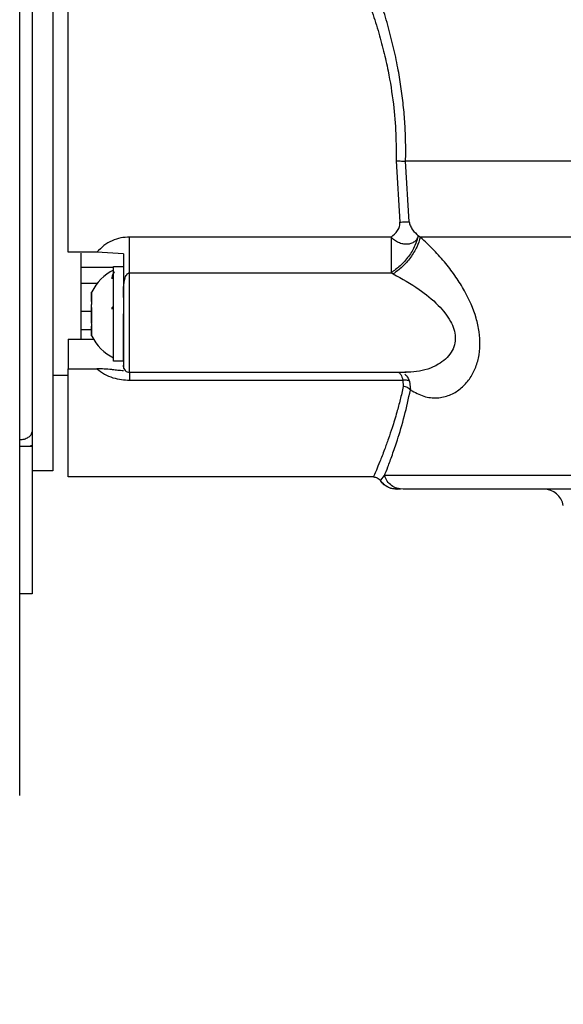
# Model space of a CAD drawing. Units: inches. Extents: x 218.9 to 312.4, y 214.8 to 247.8.
# Drawn here: x 280.9 to 281, y 223.5 to 223.7 of the extents above; entities that cross this region are included whole.
import ezdxf

# ---------------------------------------------------------------- set-up
doc = ezdxf.new("R2010")
doc.units = ezdxf.units.IN
doc.header["$LTSCALE"] = 0.25
doc.header["$MEASUREMENT"] = 0
doc.layers.add('ANNOTATIONS', color=1, linetype='Continuous')
doc.layers.add('MOTOR RH', color=7, linetype='Continuous')
doc.styles.add('ARIAL', font='arial.ttf', dxfattribs={"height": 0.09375})
doc.dimstyles.new('STANDARD$0', dxfattribs={"dimtxt": 0.09375, "dimasz": 0.09375, "dimexe": 0.03125, "dimexo": 0.046875, "dimgap": 0.09, "dimtad": 0, "dimtih": 1, "dimtoh": 1, "dimdec": 4, "dimzin": 0, "dimdsep": 46, "dimtxsty": 'ARIAL', "dimcen": 0.09, "dimadec": 0, "dimazin": 0, "dimtfac": 1, "dimtdec": 4, "dimtofl": 0, "dimtmove": 0, "dimatfit": 1, "dimfxl": 1, "dimtolj": 1, "dimtzin": 0, "dimarcsym": 0})

# ---------------------------------------------------------------- blocks, each defined once
blk = doc.blocks.new('*D121')
at = {"layer": 'ANNOTATIONS', "color": 0, "lineweight": -2, "transparency": 16777216}
for p, q in [((280.1562872047887, 223.5726725989203), (280.1562872047887, 225.8445399810163)), ((281.6547355326865, 225.558016120221), (281.6547355326865, 225.8445399810163)), ((280.2500372047887, 225.8132899810163), (280.7244152739218, 225.8132899810163)), ((281.5609855326865, 225.8132899810163), (281.0866074635534, 225.8132899810163))]:
    blk.add_line(p, q, dxfattribs=at)
at = {"layer": 'ANNOTATIONS', "color": 0, "transparency": 16777216}
for points in [[(280.2500372047887, 225.8289149810163), (280.2500372047887, 225.7976649810163), (280.1562872047887, 225.8132899810163)], [(281.5609855326865, 225.8289149810163), (281.5609855326865, 225.7976649810163), (281.6547355326865, 225.8132899810163)]]:
    blk.add_solid(points, dxfattribs=at)
at = {"layer": 'defpoints', "color": 0, "transparency": 16777216}
for p in [(280.1562872047887, 225.8132899810163), (281.6547355326865, 225.511141120221), (280.1562872047887, 223.5257975989203)]:
    blk.add_point(p, dxfattribs=at)
at = {"layer": 'ANNOTATIONS', "color": 0, "transparency": 16777216, "insert": (280.9055113687376, 225.8132899810163), "char_height": 0.09375, "attachment_point": 5, "style": 'ARIAL'}
blk.add_mtext('\\A1;25"', dxfattribs=at)
blk = doc.blocks.new('*D123')
at = {"layer": 'ANNOTATIONS', "color": 0, "lineweight": -2, "transparency": 16777216}
for p, q in [((280.1562872047887, 223.5726725989203), (280.1562872047887, 225.542391120221)), ((281.5000363750169, 224.8765007369863), (281.5000363750169, 225.542391120221)), ((280.2500372047887, 225.511141120221), (280.5378399106395, 225.511141120221)), ((281.4062863750169, 225.511141120221), (281.118483669166, 225.511141120221))]:
    blk.add_line(p, q, dxfattribs=at)
at = {"layer": 'ANNOTATIONS', "color": 0, "transparency": 16777216}
for points in [[(280.2500372047887, 225.526766120221), (280.2500372047887, 225.495516120221), (280.1562872047887, 225.511141120221)], [(281.4062863750169, 225.526766120221), (281.4062863750169, 225.495516120221), (281.5000363750169, 225.511141120221)]]:
    blk.add_solid(points, dxfattribs=at)
at = {"layer": 'defpoints', "color": 0, "transparency": 16777216}
for p in [(281.5000363750169, 225.511141120221), (281.5000363750169, 224.8296257369863), (280.1562872047887, 223.5257975989203)]:
    blk.add_point(p, dxfattribs=at)
at = {"layer": 'ANNOTATIONS', "color": 0, "transparency": 16777216, "insert": (280.8281617899028, 225.511141120221), "char_height": 0.09375, "attachment_point": 5, "style": 'ARIAL'}
blk.add_mtext('\\A1;21 1/2"', dxfattribs=at)

msp = doc.modelspace()

# ---------------------------------------------------------------- linework, layer by layer
at = {"layer": 'MOTOR RH'}
for p, q in [((280.9488259959795, 223.6945291963851), (280.9495898271556, 223.6822445382985)), ((280.951462445523, 223.6823102442061), (280.9507478937776, 223.6944541039192)), ((280.9478298474871, 223.6792783858971), (280.8955713578483, 223.6792783858971)), ((280.9536788465856, 223.6792478795828), (280.9532822645003, 223.679555289365)), ((280.8890430065977, 223.6762582607859), (280.883269099965, 223.6762606074254)), ((280.8943417187198, 223.675922691329), (280.8890430065977, 223.6762582607859)), ((280.9478298474871, 223.6754510167779), (280.9478298474871, 223.6721305218032)), ((280.8923728881306, 223.6731747764065), (280.8859008562293, 223.6731747764065)), ((280.8923728881306, 223.673374240769), (280.8943417187198, 223.673374240769)), ((280.8923728881306, 223.654427472977), (280.8923728881306, 223.673374240769)), ((280.8955713578483, 223.6721305218032), (280.9478298474871, 223.6721305218032)), ((280.8955713578483, 223.6522122452342), (280.8955713578483, 223.6721305218032)), ((280.9478298474871, 223.6721305218032), (280.9482686690844, 223.6719075910452)), ((280.8859008562293, 223.6700795588294), (280.8891403921393, 223.6700795588294)), ((280.8879436059647, 223.6681670475896), (280.8879436059647, 223.6662991225013)), ((280.8879893654361, 223.6662991225013), (280.8879436059647, 223.6662991225013)), ((280.8922954490251, 223.667479482199), (280.8923728881306, 223.667479482199)), ((280.8943417187198, 223.6671978854521), (280.8943417187198, 223.6588743549395)), ((280.8879436059647, 223.6644053843779), (280.8859008562293, 223.6644053843779)), ((280.8879436059647, 223.6651915086299), (280.8879436059647, 223.6621455704835)), ((280.8879436059647, 223.6607141203531), (280.8859008562293, 223.6607141203531)), ((280.8879436059647, 223.6616246165016), (280.8879436059647, 223.6596323195168)), ((280.8880081385526, 223.6616246165016), (280.8879436059647, 223.6616246165016)), ((280.8879436059647, 223.661500244605), (280.8879928853954, 223.661500244605)), ((280.8832679266452, 223.6588743549395), (280.8883401880501, 223.6588743549395)), ((280.8879436059647, 223.6596323195168), (280.8879834988372, 223.6595384539345)), ((280.8943405454, 223.654427472977), (280.8923728881306, 223.654427472977)), ((280.8832679266452, 223.6529467434158), (280.8890430065977, 223.6529443967763)), ((280.8943687050747, 223.6534348444439), (280.8943405454, 223.6536601218415)), ((280.894409771267, 223.6530969283475), (280.8943687050747, 223.6534348444439)), ((280.9508581858368, 223.6522122452342), (280.8955713578483, 223.6522122452342)), ((280.8832679266452, 223.6515974256699), (280.880241934935, 223.6515974256699)), ((280.8955713578483, 223.650651729928), (280.9502034734001, 223.6506493832885)), ((280.9502034734001, 223.6506493832885), (280.9502785658659, 223.6493915844853)), ((280.951510551634, 223.6504217592513), (280.9517100159964, 223.6486805526992)), ((280.8735974250263, 223.6374495357742), (280.876057876603, 223.6374495357742)), ((280.8755357493013, 223.6374495357742), (280.876057876603, 223.6376748131718)), ((280.876057876603, 223.6376748131718), (280.876057876603, 223.6079217702148)), ((280.8802407616153, 223.6325286326209), (280.876057876603, 223.6325286326209)), ((280.9442969816324, 223.6312966468529), (280.8832620600464, 223.6312989934925)), ((280.9457178718848, 223.6305480688339), (280.9458211240253, 223.6306771340096)), ((280.9458211240253, 223.6306771340096), (280.9465227692532, 223.6315571238439)), ((280.9490630065749, 223.6288725681894), (280.9483461081899, 223.6289007278641)), ((280.9489656210332, 223.628837368596), (280.949046580098, 223.628837368596)), ((280.9496543597435, 223.6288796081081), (280.9489820475101, 223.6288350219565)), ((280.9497165456918, 223.6288350219565), (280.9492331379428, 223.6288350219565)), ((280.9502222465165, 223.6288350219565), (280.9496567063831, 223.6289265408992)), ((280.876057876603, 223.6079217702148), (280.8735974250263, 223.6079217702148))]:
    msp.add_line(p, q, dxfattribs=at)
at = {"layer": 'MOTOR RH', "flags": 128}
for points in [[(280.8735962517065, 223.5675572231762), (280.8735974250263, 223.590737328731), (280.8735974250263, 223.6375363614379), (280.8735985983461, 223.6610872360428), (280.8735985983461, 223.7083133571493), (280.8735997716659, 223.7319182044641), (280.8735997716659, 223.8022704584155), (280.8736009449857, 223.8254505639703)], [(280.8802431082548, 223.7604815011651), (280.8802431082548, 223.7112583897947), (280.880241934935, 223.7039298344548), (280.880241934935, 223.6326365780406), (280.8802407616153, 223.6325286326209)], [(281.1236788027315, 223.6944517572797), (281.015980953533, 223.6944517572797), (281.0065310360326, 223.6944541039192), (280.9507478937776, 223.6944541039192)], [(281.1237175222843, 223.6792455329433), (281.118685153752, 223.6792455329433), (281.1129241536369, 223.6792431863038), (281.099414549701, 223.6792431863038), (281.0917821045383, 223.6792455329433), (280.960107465655, 223.6792455329433), (280.9536788465856, 223.6792478795828)], [(280.8859008562293, 223.6588743549395), (280.8859008562293, 223.6701077185041), (280.8859020295491, 223.6754205104636), (280.8859020295491, 223.6760705296212)], [(281.1212688039054, 223.6315547772043), (281.1195322906325, 223.6315547772043), (281.1173780755181, 223.6315524305647), (281.0573850618958, 223.6315524305647), (281.0488632403407, 223.6315547772043), (280.9543675852959, 223.6315547772043), (280.9509285850236, 223.6315571238439), (280.9465227692532, 223.6315571238439)]]:
    msp.add_lwpolyline(points, dxfattribs=at)
at = {"layer": 'MOTOR RH'}
for centre, radius, start, end in [((280.8968018806586, 223.6639001051219), 0.009842519933278601, 116.7202392561505, 153.2754482349748), ((278.9586130227575, 223.6594039132665), 1.935733919440821, 359.8527022041588, 0.1331051331642125), ((280.8968018806586, 223.6639001051219), 0.009842519933262428, 206.7135341571122, 243.2754507577869), ((280.8955714010303, 223.6534424473305), 0.001230314960631173, 179.9990978143796, 269.9990978143812), ((280.9783894569701, 223.6248987253761), 0.003937007998475708, 9.999085478968208, 89.999097715222)]:
    msp.add_arc(centre, radius, start, end, dxfattribs=at)
for points, knots in [([(280.883269099965, 223.6762606074254), (280.883269100145, 223.680166889478), (280.8832691005049, 223.6879802217797), (280.8832690978048, 223.7001807023548), (280.8832691080648, 223.7122058669362), (280.8832690697237, 223.7237001212879), (280.8832692128342, 223.734267758251), (280.8832686787811, 223.7434920666247), (280.8832706719271, 223.7512510454893), (280.8832704061666, 223.754795205882), (280.8832702732848, 223.7565673063822)], [0, 0, 0, 0, 0.1249836202609894, 0.2499918193863016, 0.3749890326739783, 0.4999897957628101, 0.6250005165637493, 0.7499964768180716, 0.8749968061783273, 1, 1, 1, 1]), ([(280.8760602232426, 223.7525146598654), (280.876060227723, 223.7500505103667), (280.8760602368029, 223.7450566052138), (280.8760601667548, 223.7366123493343), (280.8760604913252, 223.7258344642908), (280.8760585795683, 223.7123896951464), (280.8760591323528, 223.6982735054104), (280.8760590284851, 223.6858823030979), (280.8760590684093, 223.6754848012936), (280.8760589871413, 223.6640118923006), (280.8760593866274, 223.6519358918533), (280.8760583715249, 223.6442435797854), (280.876057876603, 223.640493127281)], [0, 0, 0, 0, 0.07848550304259747, 0.1590606244823748, 0.2415577581553091, 0.3696182349135476, 0.4999854654454179, 0.586922854377809, 0.6731914697990113, 0.7586097691849469, 0.882308129509245, 0.9999999999999999, 0.9999999999999999, 0.9999999999999999, 0.9999999999999999]), ([(280.9380162008551, 223.739044948802), (280.9386483002038, 223.7376990997181), (280.9397534140247, 223.7353461208284), (280.941324921325, 223.7316772759094), (280.9426642743585, 223.7282873303527), (280.943995658942, 223.7245803294788), (280.9452341153025, 223.7206927084894), (280.9463488238055, 223.7165826258516), (280.9474515638282, 223.7117015411291), (280.948334419534, 223.7061676334695), (280.9488545014176, 223.7001226246537), (280.9488351381776, 223.696323107759), (280.9488259959795, 223.6945291963851)], [0, 0, 0, 0, 0.1115608823259963, 0.1950444549619454, 0.2830376661385033, 0.362743863682244, 0.4587229524700865, 0.5491003459400459, 0.633923341491313, 0.7714236247018986, 0.8920795009485373, 1, 1, 1, 1]), ([(280.9507478937776, 223.6944541039192), (280.95076160776, 223.6957043835999), (280.9507890309362, 223.6982045063992), (280.9506253935062, 223.701954542681), (280.9503133975389, 223.7056942044667), (280.9498378199314, 223.7094242563472), (280.9491753943256, 223.7133524967427), (280.9483030678538, 223.7174603683402), (280.9472045757527, 223.721718661721), (280.945865957359, 223.7261690769612), (280.9442420139129, 223.7308664148851), (280.9423033244643, 223.7358494905631), (280.9409070176109, 223.7390113057296), (280.9401833224871, 223.7406500502597)], [0, 0, 0, 0, 0.07299124173617791, 0.1459569970190532, 0.2192456137909324, 0.2932016818583839, 0.3681609728545053, 0.4570790684176004, 0.5473197207498028, 0.6394447300413055, 0.7503715882993632, 0.8706195104090078, 1, 1, 1, 1]), ([(280.9488259959795, 223.6945291963851), (280.9490074161888, 223.6945248224982), (280.9493750750406, 223.694515958556), (280.9499006291146, 223.6944966867501), (280.9503765939502, 223.6944754314562), (280.9506250966197, 223.6944611574128), (280.9507478937776, 223.6944541039193)], [0, 0, 0, 0, 0.2467573041577854, 0.5000683631255524, 0.7529596591338137, 1, 1, 1, 1]), ([(280.9478298474871, 223.6792783858971), (280.9483066761811, 223.6796789303154), (280.9490277525042, 223.6802846470016), (280.9495146824335, 223.6812538576673), (280.949626377665, 223.6818352890103), (280.9496018600715, 223.6821098079661), (280.9495898271556, 223.6822445382985)], [0, 0, 0, 0, 0.509426734557613, 0.7703721718296376, 0.8873016490290109, 1, 1, 1, 1]), ([(280.9495898271556, 223.6822445382985), (280.9497681168933, 223.6822667725179), (280.950124557301, 223.6823112236138), (280.9506316579265, 223.6823437604529), (280.95109506815, 223.6823440719751), (280.9513406318291, 223.6823215326839), (280.9514636188428, 223.6823102442061)], [0, 0, 0, 0, 0.2501911993472968, 0.5001872470440422, 0.7496760184987293, 1, 1, 1, 1]), ([(280.951462445523, 223.6823102442061), (280.9514873808697, 223.6821805922229), (280.9515381318914, 223.6819167109672), (280.9517435287669, 223.6813658985182), (280.9522800982318, 223.6804568130705), (280.9528822321288, 223.6799151484794), (280.9532822645003, 223.679555289365)], [0, 0, 0, 0, 0.1112516030959693, 0.2264308803728211, 0.4860732953817708, 1, 1, 1, 1]), ([(280.8955713578482, 223.6792783858971), (280.8949794962915, 223.6792438354472), (280.8937745333054, 223.6791734946506), (280.8920207077596, 223.6785767211475), (280.890363167292, 223.6776342122971), (280.8894864494972, 223.6767204438598), (280.8890430065977, 223.6762582607859)], [0, 0, 0, 0, 0.2366555029509791, 0.4818037567539315, 0.7378969082233786, 0.9999999999999999, 0.9999999999999999, 0.9999999999999999, 0.9999999999999999]), ([(280.8955713578483, 223.6721305218032), (280.8955713578482, 223.6726236941805), (280.8955713578482, 223.6736099011401), (280.8955713578482, 223.675434360999), (280.8955713578482, 223.6773729905236), (280.8955713578483, 223.6786434792119), (280.8955713578482, 223.6792783858971)], [0, 0, 0, 0, 0.2500900199375323, 0.5001101634014834, 0.7501879378814247, 1, 1, 1, 1]), ([(280.9532822645003, 223.679555289365), (280.953202686189, 223.6793223690278), (280.9530440641917, 223.6788580931652), (280.9525174308137, 223.6783136080354), (280.9518424159086, 223.6779506421522), (280.9510331535575, 223.6778116212706), (280.9501812922343, 223.6778700741012), (280.9493091697917, 223.6781567508297), (280.9484859907537, 223.6786239337808), (280.9480489131321, 223.6790598848741), (280.9478298474871, 223.6792783858971)], [0, 0, 0, 0, 0.1255397536056626, 0.250236102582763, 0.3843127784230759, 0.5001564291343167, 0.6252135047391207, 0.750215006881317, 0.8748064235309764, 1, 1, 1, 1]), ([(280.9532822645003, 223.679555289365), (280.953092399924, 223.6788957197309), (280.9527011734845, 223.6775366400925), (280.951387603587, 223.6753906473972), (280.9496996088118, 223.6734479968061), (280.9484407532808, 223.6725609794781), (280.9478298474871, 223.6721305218032)], [0, 0, 0, 0, 0.2426551177596616, 0.5000042643860608, 0.7573587403437381, 1, 1, 1, 1]), ([(280.9478298474871, 223.6792783858971), (280.9478298474871, 223.6786411003926), (280.947829847487, 223.677366619922), (280.9478298474871, 223.6760895209178), (280.9478298474871, 223.6754510167779)], [0, 0, 0, 0, 0.5000355197028521, 1, 1, 1, 1]), ([(280.9536788465856, 223.6792478795828), (280.9534843019894, 223.6786004502803), (280.9530842559431, 223.6772691281165), (280.9517761459549, 223.6751594632099), (280.950109860231, 223.6732377644414), (280.948870211681, 223.6723421770794), (280.9482686690844, 223.6719075910452)], [0, 0, 0, 0, 0.2434593667964364, 0.5006304930915855, 0.75767968282303, 1, 1, 1, 1]), ([(280.9517100159964, 223.6486805526992), (280.9525953497043, 223.6482043988914), (280.9543634838709, 223.6472534537182), (280.9570249559041, 223.6469795093087), (280.959499515033, 223.6475146336221), (280.9616260579227, 223.6487573216252), (280.9633291170264, 223.6504978782602), (280.9645774167359, 223.6526037287548), (280.9653739934655, 223.6550111335358), (280.9656751499392, 223.65761670821), (280.9655089778845, 223.6603489455673), (280.9646912869212, 223.6640511895704), (280.9630248137769, 223.6678094612516), (280.9608055352606, 223.6713580234838), (280.9587353067334, 223.6740848905117), (280.9563386161244, 223.6768005174394), (280.9545944569752, 223.6784053892194), (280.9536788465856, 223.6792478795828)], [0, 0, 0, 0, 0.08237145663943418, 0.1645072197228902, 0.2422775426127072, 0.3133064356663551, 0.3769392671042721, 0.4349294158051692, 0.489032917462572, 0.5419391692147961, 0.5907579666585444, 0.6409602219724426, 0.7432012808167894, 0.8001299801214975, 0.8606104378149689, 0.9268263269488488, 0.9999999999999999, 0.9999999999999999, 0.9999999999999999, 0.9999999999999999]), ([(280.8943417187198, 223.675922691329), (280.8943417187198, 223.6745320703249), (280.8943417187198, 223.6715753357325), (280.8943417187198, 223.6687013799254), (280.8943417187198, 223.6671791123356)], [0, 0, 0, 0, 0.4703232436531641, 1, 1, 1, 1]), ([(280.892052571831, 223.670931388989), (280.8920586484974, 223.6710319758117), (280.8920714287088, 223.6712435261572), (280.8921979002864, 223.6717016609275), (280.8923671085357, 223.6720811770531), (280.8925283859076, 223.6722942673052), (280.892546539458, 223.6723182529678)], [0, 0, 0, 0, 0.1992327608824893, 0.4190186971439133, 0.9346041343365568, 1, 1, 1, 1]), ([(280.8943417187198, 223.6671791123356), (280.8943079883818, 223.6685444899348), (280.8942700734641, 223.6700792560296), (280.8948537959651, 223.6715611910393), (280.8950671835415, 223.6718869656666), (280.8952810902789, 223.6720579241013), (280.8954485227719, 223.6721219795631), (280.8955310215298, 223.6721277167208), (280.8955713578483, 223.6721305218032)], [0, 0, 0, 0, 0.7391778720705079, 0.8308801438595387, 0.9045634445196226, 0.9561477355660328, 0.9785592056554644, 1, 1, 1, 1]), ([(280.9482686690844, 223.6719075910452), (280.9500096397508, 223.6709413051248), (280.9531395012165, 223.6692041471556), (280.957112938918, 223.6659870363559), (280.9594656785259, 223.6631281982255), (280.9604565993289, 223.660863223), (280.9607516587928, 223.6592308237096), (280.9605656496998, 223.6576336544022), (280.9596094272467, 223.6555295379938), (280.9570279435184, 223.6534002039062), (280.9536847039789, 223.6522948215164), (280.9513832800279, 223.6522542064062), (280.9506012288052, 223.6522404049088)], [0, 0, 0, 0, 0.1748564183449513, 0.3143512848178597, 0.4250294705816124, 0.4728919648779509, 0.5187803068688815, 0.5671676859445747, 0.6198450591509511, 0.7459177370354767, 0.9136598259754313, 1, 1, 1, 1]), ([(280.8879436059647, 223.6681670475896), (280.8879617416303, 223.6682085466771), (280.8879980119411, 223.668291542517), (280.888010049244, 223.6683302207368), (280.8880124709386, 223.668329128491), (280.8880128318317, 223.6683289657191)], [0, 0, 0, 0, 0.4597581657521752, 0.9194904624276241, 1, 1, 1, 1]), ([(280.8879834988372, 223.6682609131719), (280.8879760006625, 223.6682430636393), (280.8879654956951, 223.6682180563853), (280.8879484771201, 223.6681783986553), (280.8879436059647, 223.6681670475896)], [0, 0, 0, 0, 0.7137741942697551, 1, 1, 1, 1]), ([(280.8879436059647, 223.6664141078397), (280.8879436059647, 223.666775970216), (280.8879436059647, 223.6674999412527), (280.8879436059647, 223.6680216993737), (280.8879436059647, 223.6681307663066), (280.8879436059647, 223.6681670475896)], [0, 0, 0, 0, 0.4000820348068734, 0.8004363662707916, 1, 1, 1, 1]), ([(280.8879436059647, 223.6656537966229), (280.8879609393916, 223.6657256902427), (280.8879956755092, 223.6658697647667), (280.8880169444304, 223.6660840315795), (280.8880060390168, 223.6662583281837), (280.887978986094, 223.6663664516442), (280.8879521869566, 223.6664025494471), (280.8879436059647, 223.6664141078397)], [0, 0, 0, 0, 0.2293905259478639, 0.4596976881084787, 0.6796815613033047, 0.8974351350180076, 0.9999999999999999, 0.9999999999999999, 0.9999999999999999, 0.9999999999999999]), ([(280.8943417187198, 223.6671791123356), (280.8943417193827, 223.6664753392432), (280.8943417207225, 223.6650528173705), (280.8943417105113, 223.6628212291745), (280.894341749189, 223.6606490898251), (280.894341607668, 223.6586348291506), (280.894342137487, 223.6568475250987), (280.8943401165728, 223.6553653327204), (280.8943406497912, 223.6542377511242), (280.894340579932, 223.6538511977675), (280.8943405454, 223.6536601218415)], [0, 0, 0, 0, 0.1237271645985196, 0.2500871371819826, 0.3763951961605594, 0.500005750703382, 0.6236316975942117, 0.7500443018667404, 0.876445216014806, 1, 1, 1, 1]), ([(280.8879436059647, 223.6621455704835), (280.8879436059647, 223.662605007391), (280.8879436059647, 223.6635229297713), (280.8879436059647, 223.6647592158393), (280.8879436059647, 223.665430320744), (280.8879436059647, 223.6656537966228)], [0, 0, 0, 0, 0.4006187551191627, 0.8004078803096571, 0.9999999999999999, 0.9999999999999999, 0.9999999999999999, 0.9999999999999999]), ([(280.892052571831, 223.6648324727775), (280.8920589714839, 223.6649116200147), (280.892072426881, 223.6650780286448), (280.8921670568781, 223.665334376261), (280.8922957839648, 223.6654490218265), (280.8923728881306, 223.6655176915285)], [0, 0, 0, 0, 0.2667202292645859, 0.5607845526424001, 0.9999999999999999, 0.9999999999999999, 0.9999999999999999, 0.9999999999999999]), ([(280.8879436059647, 223.6613876059063), (280.8879609509585, 223.6614176812782), (280.8879956979068, 223.6614779307891), (280.8880168011602, 223.6616443257346), (280.8880065376206, 223.6618422372104), (280.8879773443242, 223.6620158371032), (280.887951704897, 223.6621144278352), (280.8879436059647, 223.6621455704835)], [0, 0, 0, 0, 0.2293186378568578, 0.4593903553953356, 0.679318623982777, 0.8987037919299143, 1, 1, 1, 1]), ([(280.8879436059647, 223.6596323195168), (280.8879436059647, 223.6597289753808), (280.8879436059647, 223.6599223446527), (280.8879436059647, 223.6606386243663), (280.8879436059647, 223.6612004673662), (280.8879436059647, 223.6613876059063)], [0, 0, 0, 0, 0.3999484236810963, 0.800134955861822, 1, 1, 1, 1]), ([(280.8832679266452, 223.6588743549395), (280.8832679266452, 223.6577222851527), (280.8832679266452, 223.6554189252456), (280.8832679266452, 223.6537706180467), (280.8832679266452, 223.6529467434158)], [0, 0, 0, 0, 0.5001692455021203, 1, 1, 1, 1]), ([(280.8880116585119, 223.6594704013873), (280.8880116585615, 223.6594704012558), (280.8880116676388, 223.6594703772109), (280.8880017703286, 223.6594965942367), (280.8879718840852, 223.6595663376681), (280.8879483945261, 223.6596211462802), (280.8879436059647, 223.6596323195168)], [0, 0, 0, 0, 0.002436035316963761, 0.4455333823490727, 0.8869669112825357, 0.9999999999999999, 0.9999999999999999, 0.9999999999999999, 0.9999999999999999]), ([(280.8832679266452, 223.6314116321913), (280.8832679266452, 223.631374837185), (280.8832679266452, 223.6309391890806), (280.8832679266452, 223.6326502212266), (280.8832679266452, 223.6367679478812), (280.8832679266452, 223.6435384410969), (280.8832679266452, 223.649810571552), (280.8832679266452, 223.6529467434158)], [0, 0, 0, 0, 0.02254256284049914, 0.2669010220088365, 0.5112726426503591, 0.7556280121726959, 0.9999999999999999, 0.9999999999999999, 0.9999999999999999, 0.9999999999999999]), ([(280.8943405454, 223.6525079218185), (280.8939654048552, 223.6525439975545), (280.8932210813444, 223.6526155761104), (280.8924346304753, 223.6527102472879), (280.8910568566384, 223.6528698592272), (280.8900255819674, 223.6529080292423), (280.8890430065977, 223.6529443967763)], [0, 0, 0, 0, 0.213270078191545, 0.4231532301689401, 0.4503933393862086, 1, 1, 1, 1]), ([(280.8890430065977, 223.6529443967763), (280.889522660018, 223.6525611542258), (280.890447901591, 223.6518218872359), (280.8921675347884, 223.6511212993501), (280.8938863094069, 223.6507186838863), (280.8950275641927, 223.6506733371037), (280.8955713578483, 223.650651729928)], [0, 0, 0, 0, 0.2816662692051508, 0.5433284344930003, 0.7824017010760218, 1, 1, 1, 1]), ([(280.8943405454, 223.6536601218415), (280.8943405454, 223.6535225709773), (280.8943405454, 223.6533564534875), (280.8943405454, 223.6530529146113), (280.8943405454, 223.6530007161257)], [0, 0, 0, 0, 0.8280336069798238, 1, 1, 1, 1]), ([(280.8955713578483, 223.6522122452342), (280.8955713578483, 223.6520987042699), (280.8955713578482, 223.6517609882862), (280.8955713578483, 223.6510942855352), (280.8955713578483, 223.650651729928)], [0, 0, 0, 0, 0.3362025184109005, 1, 1, 1, 1]), ([(280.9494161758283, 223.6522122452342), (280.9495391462094, 223.6520849174466), (280.9498664685118, 223.6517459966086), (280.9500739437119, 223.6510708726685), (280.9502034734001, 223.6506493832885)], [0, 0, 0, 0, 0.375685922352617, 1, 1, 1, 1]), ([(280.951510551634, 223.6504217592513), (280.951427212118, 223.6504743581568), (280.9512588484473, 223.6505806192108), (280.950933882731, 223.6506649950711), (280.950576877183, 223.6506983988496), (280.9503269310619, 223.6506655891944), (280.9502034734001, 223.6506493832885)], [0, 0, 0, 0, 0.2476082843830612, 0.5002217637802616, 0.7531409882593634, 1, 1, 1, 1]), ([(280.9506059220843, 223.6518273963466), (280.9507045895775, 223.6517477828919), (280.9510944121644, 223.6514332403629), (280.9513326293177, 223.6508542225849), (280.951510551634, 223.6504217592513)], [0, 0, 0, 0, 0.2531087129352806, 1, 1, 1, 1]), ([(280.9502785658659, 223.6493915844853), (280.9500770993534, 223.6485018179405), (280.9496699886316, 223.646703834268), (280.9489144951202, 223.6439189092597), (280.9481187723463, 223.6413002250504), (280.9472805931809, 223.6388229818727), (280.9464206121542, 223.6364642328132), (280.9455703627008, 223.6342993317088), (280.9445831298893, 223.631941127469), (280.9444115464079, 223.6315546766516), (280.9442969816324, 223.6312966468529)], [0, 0, 0, 0, 0.07931752378431729, 0.1602798099435092, 0.2721935957854382, 0.3602589729022217, 0.4608299342069901, 0.5985835443650201, 0.731977776808946, 0.9999999999999999, 0.9999999999999999, 0.9999999999999999, 0.9999999999999999]), ([(280.9465227692532, 223.6315571238439), (280.9467384424538, 223.6321039362972), (280.9471662333964, 223.6331885467833), (280.9480721183683, 223.6356332399095), (280.9491979287972, 223.6389567210522), (280.9504922997285, 223.6431926726694), (280.9513212941133, 223.6469287003872), (280.9517100159964, 223.6486805526992)], [0, 0, 0, 0, 0.185080928141233, 0.3671107236346263, 0.5448298147653436, 0.7865671773309719, 1, 1, 1, 1]), ([(280.9517100159964, 223.6486805526992), (280.951626017158, 223.6487706569656), (280.9514554056797, 223.6489536692835), (280.9511013570655, 223.6491685902262), (280.9507018275967, 223.6493291136219), (280.9504181236326, 223.6493709866057), (280.9502785658659, 223.6493915844853)], [0, 0, 0, 0, 0.2459725650486685, 0.4995990871683013, 0.7538461117196392, 1, 1, 1, 1]), ([(280.876057876603, 223.640493127281), (280.8760451181447, 223.6403438888893), (280.8760209258046, 223.6400609059591), (280.8758643575948, 223.6398014625494), (280.8757903596934, 223.6396788433544)], [0, 0, 0, 0, 0.5273759504511505, 1, 1, 1, 1]), ([(280.876057876603, 223.640493127281), (280.876057876603, 223.6399199973109), (280.876057876603, 223.6391161527623), (280.876057876603, 223.6381699517782), (280.876057876603, 223.6378330463363), (280.876057876603, 223.6376748131718)], [0, 0, 0, 0, 0.5684873246050173, 0.7973329970863389, 1, 1, 1, 1]), ([(280.8757903596934, 223.6396788433544), (280.8756241403271, 223.6394932311413), (280.8752908264173, 223.6391210294307), (280.8744879853826, 223.638768749448), (280.8738908259329, 223.6387212740108), (280.8735974250263, 223.6386979480191)], [0, 0, 0, 0, 0.3359929869326633, 0.6737550420663572, 1, 1, 1, 1]), ([(280.9442969816324, 223.6312966468529), (280.9444308291095, 223.6312874484488), (280.9447047433611, 223.6312686242318), (280.9450972308888, 223.6311168175372), (280.9454533737405, 223.630880028992), (280.9456302086832, 223.6306580911191), (280.9457178718848, 223.6305480688339)], [0, 0, 0, 0, 0.2403473726411983, 0.4918626190717823, 0.7480987128227262, 0.9999999999999999, 0.9999999999999999, 0.9999999999999999, 0.9999999999999999]), ([(280.9489163416025, 223.628837368596), (280.948596594979, 223.6288694335663), (280.9479531386336, 223.6289339609359), (280.9470590881755, 223.6293146291593), (280.9462805536126, 223.6298635376479), (280.9459022459546, 223.6303495759837), (280.945716698565, 223.6305879617064)], [0, 0, 0, 0, 0.2521065564115312, 0.507337846776945, 0.7583655140473906, 1, 1, 1, 1]), ([(280.9484904265227, 223.6288936879454), (280.9483285257363, 223.6289084267982), (280.9478418520143, 223.6289527317858), (280.947088043697, 223.6292773325363), (280.9462952149435, 223.6298155378573), (280.9459071715355, 223.6303078860587), (280.9457178718848, 223.6305480688339)], [0, 0, 0, 0, 0.1459172945714182, 0.4386273496545401, 0.7261449505905595, 1, 1, 1, 1]), ([(280.9496567063831, 223.6289265408992), (280.9494417216645, 223.6289510362131), (280.948821394327, 223.6290217161801), (280.9479037213038, 223.6295483193349), (280.9470060919913, 223.6304125557425), (280.9466839301282, 223.6311754749329), (280.9465227692532, 223.6315571238439)], [0, 0, 0, 0, 0.1502018907832889, 0.4333998230822362, 0.7165593117195331, 1, 1, 1, 1]), ([(281.1175247404905, 223.6288326753169), (281.1174140228881, 223.6288326753169), (281.1171894828183, 223.6288326753168), (281.1153453399467, 223.6288326753173), (281.1117777668574, 223.6288326753151), (281.105447119081, 223.6288326753281), (281.0966390983808, 223.6288326752808), (281.0873803633262, 223.6288326754025), (281.0785935817792, 223.6288326749977), (281.0692323396318, 223.6288326764781), (281.0595410646263, 223.6288326711985), (281.0497549605199, 223.6288326901135), (281.0399128692987, 223.6288326217178), (281.0299816139905, 223.6288328779033), (281.0199183800895, 223.6288318872017), (281.0080065200749, 223.628836407761), (280.9946448315875, 223.6288345694469), (280.9823858309909, 223.6288350998797), (280.9729083992212, 223.6288350048681), (280.9658435659378, 223.6288350264728), (280.9599990358763, 223.6288350207994), (280.9554500715917, 223.6288350222521), (280.9520862628344, 223.6288350218857), (280.9508378492554, 223.6288350219331), (280.9502222465165, 223.6288350219565)], [0, 0, 0, 0, 0.03910273913114476, 0.07930204033923334, 0.1205236502565268, 0.1846257837585238, 0.249944390138662, 0.2935111305626087, 0.3367167451430136, 0.3794754477637755, 0.4206902940557254, 0.460890607429041, 0.4999977464377454, 0.5391020135774025, 0.5793021610192867, 0.6205203121864818, 0.6846242620329407, 0.7499447217966257, 0.7935080971898909, 0.8367155085608363, 0.8794771256046101, 0.9206926084175421, 0.9608928897452337, 1, 1, 1, 1])]:
    msp.add_open_spline(points, degree=3, knots=knots, dxfattribs=at)

# ---------------------------------------------------------------- dimensions: what is measured, and where the dimension line sits
at = {"layer": 'ANNOTATIONS'}
dim = msp.add_linear_dim(base=(280.1562872047887, 225.8132899810163), p1=(281.6547355326865, 225.511141120221), p2=(280.1562872047887, 223.5257975989203), text='25"', dimstyle='STANDARD$0', dxfattribs=at)
dim.commit()
dim.dimension.update_dxf_attribs({"geometry": '*D121', "text_midpoint": (280.9055113687376, 225.8132899810163), "dimtype": 160})
dim = msp.add_linear_dim(base=(281.5000363750169, 225.511141120221), p1=(280.1562872047887, 223.5257975989203), p2=(281.5000363750169, 224.8296257369863), text='21 1/2"', dimstyle='STANDARD$0', dxfattribs=at)
dim.commit()
dim.dimension.update_dxf_attribs({"geometry": '*D123', "text_midpoint": (280.8281617899028, 225.511141120221)})

doc.saveas('drawing.dxf')
